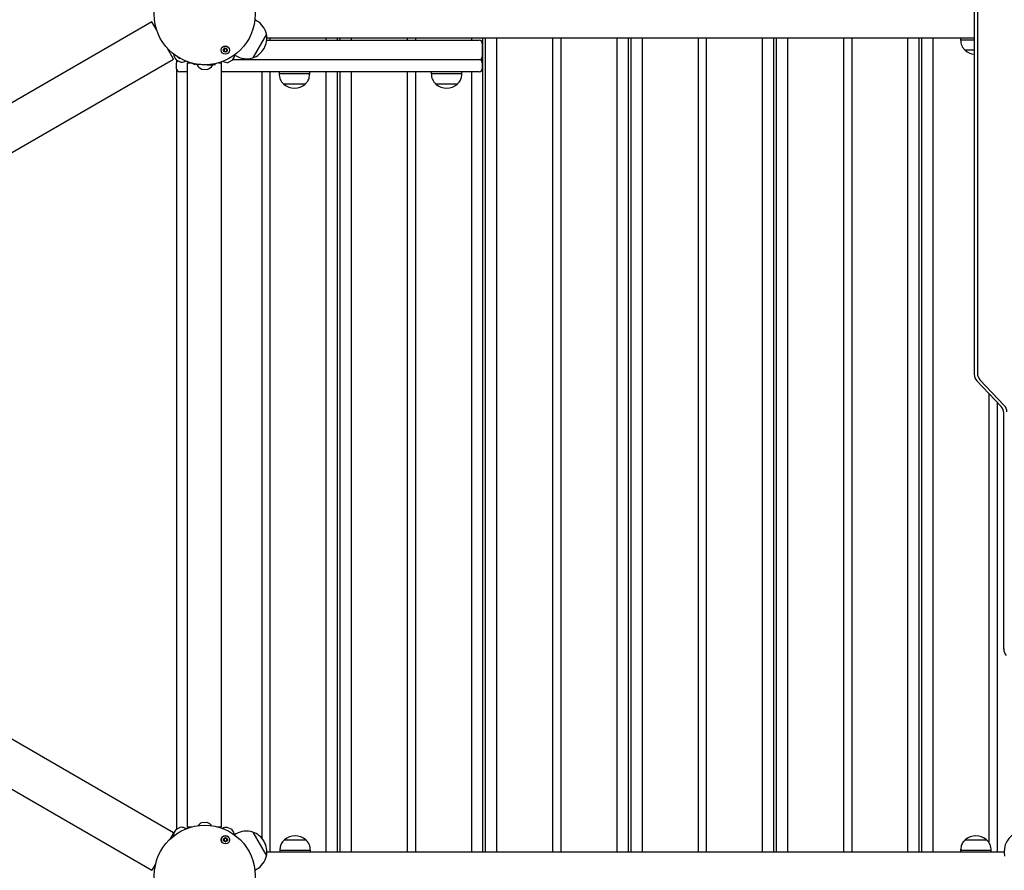
# Model space of a CAD drawing. Units: millimetres. Extents: x -11215 to 4928, y -4035 to 10695.
# Drawn here: x 1541 to 2507, y 3509 to 4344 of the extents above; entities that cross this region are included whole.
import ezdxf

# ---------------------------------------------------------------- set-up
doc = ezdxf.new("R2010")
doc.units = ezdxf.units.MM
doc.header["$LTSCALE"] = 10

msp = doc.modelspace()

# ---------------------------------------------------------------- linework, layer by layer
at = {"color": 7, "linetype": 'Continuous', "lineweight": 25}
for p, q in [((2477.03, 4630.9), (2477.03, 3996.05)), ((2480.14, 4631.91), (2480.14, 3997.06)), ((1670.5, 4341.96), (1176.31, 4056.64)), ((1675.21, 4333.81), (1670.5, 4341.96)), ((1773.09, 4343.04), (1771.43, 4344)), ((1782.83, 4329.91), (1769.33, 4306.53)), ((1783.07, 4323.82), (1991.54, 4323.82)), ((1783.19, 4326.07), (2477.03, 4326.07)), ((1786.58, 4323.82), (1786.58, 4326.07)), ((1841.5, 4323.82), (1841.5, 4326.07)), ((1852.54, 4323.82), (1852.54, 4326.07)), ((1855.19, 4323.82), (1855.19, 4326.07)), ((1866.23, 4323.82), (1866.23, 4326.07)), ((1921.15, 4323.82), (1921.15, 4326.07)), ((1929.23, 4323.82), (1929.23, 4326.07)), ((1984.15, 4323.82), (1984.15, 4326.07)), ((1994.54, 4320.82), (1994.54, 4307.82)), ((1995.19, 3527.08), (1995.19, 4326.07)), ((1997.84, 3527.08), (1997.84, 4326.07)), ((2008.88, 3527.08), (2008.88, 4326.07)), ((2063.8, 3527.08), (2063.8, 4326.07)), ((2071.88, 3527.08), (2071.88, 4326.07)), ((2126.8, 3527.08), (2126.8, 4326.07)), ((2137.84, 3527.08), (2137.84, 4326.07)), ((2140.49, 3527.08), (2140.49, 4326.07)), ((2151.53, 3527.08), (2151.53, 4326.07)), ((2206.45, 3527.08), (2206.45, 4326.07)), ((2214.53, 3527.08), (2214.53, 4326.07)), ((2269.45, 3527.08), (2269.45, 4326.07)), ((2280.49, 3527.08), (2280.49, 4326.07)), ((2283.14, 3527.08), (2283.14, 4326.07)), ((2294.18, 3527.08), (2294.18, 4326.07)), ((2349.1, 3527.08), (2349.1, 4326.07)), ((2357.18, 3527.08), (2357.18, 4326.07)), ((2412.1, 3527.08), (2412.1, 4326.07)), ((2423.14, 3527.08), (2423.14, 4326.07)), ((2425.79, 3527.08), (2425.79, 4326.07)), ((2436.83, 3527.08), (2436.83, 4326.07)), ((2463.7, 4326.07), (2463.7, 4324.07)), ((2477.03, 4324.07), (2463.7, 4324.07)), ((1691.7, 4305.24), (1685.28, 4316.36)), ((1695.32, 4307.76), (1695.92, 4307.24)), ((1751.43, 4309.36), (1753.09, 4308.4)), ((2468.2, 4314.07), (2468.2, 4314.06)), ((2476.88, 4314.07), (2468.2, 4314.07)), ((2477.03, 4314.06), (2468.2, 4314.06)), ((1197.51, 4019.92), (1691.7, 4305.24)), ((1694.27, 4304.59), (1698.95, 4302.32)), ((1694.54, 4304.46), (1694.54, 4301.82)), ((1694.54, 4295.82), (1694.54, 4301.82)), ((1699.11, 4305.54), (1697.89, 4306.03)), ((1705.01, 4301.82), (1705.01, 3551.82)), ((1705.01, 4301.82), (1708.33, 4301.82)), ((1711.02, 4300.73), (1708.42, 4301.78)), ((1711.81, 4300.47), (1711.95, 4301.01)), ((1711.81, 4300.47), (1713.28, 4300.23)), ((1713.31, 4300.79), (1713.28, 4300.23)), ((1718.59, 4299.95), (1713.28, 4300.23)), ((1714.45, 4300.17), (1714.44, 4299.92)), ((1729.92, 4299.11), (1714.44, 4299.92)), ((1732.08, 4299.25), (1720.67, 4299.84)), ((1729.92, 4299.11), (1729.93, 4299.36)), ((1732.16, 4300.83), (1732.08, 4299.25)), ((1736.15, 4301.82), (1738.71, 4301.82)), ((1738.71, 3551.82), (1738.71, 4301.82)), ((1745.44, 4302.19), (1749.95, 4304.77)), ((1750, 4304.82), (1796.93, 4304.82)), ((1796.93, 4304.82), (1874.93, 4304.82)), ((1874.93, 4304.82), (1991.54, 4304.82)), ((1994.54, 4301.82), (1994.54, 4295.82)), ((1694.54, 4295.82), (1694.54, 3549.42)), ((1705.01, 4292.82), (1697.54, 4292.82)), ((1719.36, 4295.46), (1724.56, 4295.18)), ((1796.93, 4292.82), (1738.71, 4292.82)), ((1778.5, 3540.49), (1778.5, 4292.82)), ((1786.58, 3527.08), (1786.58, 4292.82)), ((1795.24, 4292.82), (1795.24, 4290.82)), ((1825.24, 4290.82), (1795.24, 4290.82)), ((1874.93, 4292.82), (1796.93, 4292.82)), ((1825.24, 4290.82), (1825.24, 4292.82)), ((1841.5, 3527.08), (1841.5, 4292.82)), ((1852.54, 3527.08), (1852.54, 4292.82)), ((1855.19, 3527.08), (1855.19, 4292.82)), ((1866.23, 3527.08), (1866.23, 4292.82)), ((1991.54, 4292.82), (1874.93, 4292.82)), ((1921.15, 3527.08), (1921.15, 4292.82)), ((1929.23, 3527.08), (1929.23, 4292.82)), ((1944.54, 4292.82), (1944.54, 4290.82)), ((1974.54, 4290.82), (1944.54, 4290.82)), ((1974.54, 4290.82), (1974.54, 4292.82)), ((1984.15, 3527.08), (1984.15, 4292.82)), ((1820.74, 4280.82), (1799.74, 4280.82)), ((1820.74, 4280.82), (1799.74, 4280.82)), ((1970.04, 4280.82), (1949.04, 4280.82)), ((1970.04, 4280.82), (1949.04, 4280.82)), ((2503.47, 3964.46), (2479.58, 3989.65)), ((2506.57, 3965.47), (2482.69, 3990.66)), ((2491.75, 3535.99), (2491.75, 3976.82)), ((2499.83, 3527.08), (2499.83, 3968.3)), ((2506.01, 3726.4), (2506.01, 3958.06)), ((1691.7, 3546.15), (1197.51, 3831.48)), ((1176.31, 3794.76), (1670.5, 3509.44)), ((1724.56, 3556.21), (1719.36, 3555.94)), ((1691.7, 3546.15), (1687.92, 3539.59)), ((1698.54, 3551.4), (1693.88, 3549.09)), ((1705.01, 3551.82), (1709.54, 3551.82)), ((1735.11, 3551.82), (1738.71, 3551.82)), ((1749.11, 3549.11), (1744.39, 3551.3)), ((1753.19, 3544.92), (1751.53, 3543.96)), ((1769.43, 3546.79), (1782.93, 3523.41)), ((1800.45, 3539.09), (1800.45, 3539.08)), ((1800.45, 3539.09), (1806.74, 3539.09)), ((1800.45, 3539.08), (1821.45, 3539.08)), ((1806.74, 3539.09), (1821.45, 3539.09)), ((1821.45, 3539.08), (1821.45, 3539.09)), ((2468.2, 3539.09), (2468.2, 3539.08)), ((2468.2, 3539.09), (2474.49, 3539.09)), ((2468.2, 3539.08), (2489.2, 3539.08)), ((2474.49, 3539.09), (2489.2, 3539.09)), ((2489.2, 3539.08), (2489.2, 3539.09)), ((2506.3, 3527.08), (1783.29, 3527.08)), ((1795.95, 3529.08), (1795.95, 3527.08)), ((1795.95, 3529.08), (1825.95, 3529.08)), ((1825.95, 3527.08), (1825.95, 3529.08)), ((2463.7, 3529.08), (2463.7, 3527.08)), ((2463.7, 3529.08), (2493.7, 3529.08)), ((2493.7, 3527.08), (2493.7, 3529.08)), ((1674.29, 3516), (1670.5, 3509.44)), ((1771.53, 3509.32), (1773.19, 3510.28))]:
    msp.add_line(p, q, dxfattribs=at)
for centre, radius in [((1722.22, 4349.32), 49.5), ((1742.52, 4314.16), 4.1), ((1742.52, 4314.16), 4), ((1742.52, 4314.16), 1.97), ((1722.32, 3504), 49.5), ((1742.62, 3539.16), 4.1), ((1742.62, 3539.16), 4), ((1742.62, 3539.16), 1.98)]:
    msp.add_circle(centre, radius, dxfattribs=at)
for centre, radius, start, end in [((1762.81, 4325.24), 20.56, 13.14261, 60), ((1762.47, 4326.08), 20.73, 330, 10.64627), ((1991.54, 4320.82), 3, 0, 90), ((1703.65, 4312.07), 12, 188.54685, 218.36002), ((1742.52, 4314.16), 1.32, 142.52267, 202.52267), ((1742.52, 4314.16), 1.32, 202.52267, 262.52267), ((1742.52, 4314.16), 1.32, 82.52267, 142.52267), ((1742.52, 4314.16), 1.32, 262.52267, 322.52267), ((1742.52, 4314.16), 1.32, 22.52267, 82.52267), ((1742.52, 4314.16), 1.32, 322.52267, 22.52267), ((1740.09, 4311.59), 12, 325.56125, 348.15942), ((1763.37, 4326.2), 20.56, 240, 286.85739), ((1762.47, 4326.08), 20.73, 289.35373, 330), ((1991.54, 4307.82), 3, 270, 0), ((2478.7, 4325.84), 15.78, 228.29108, 263.3764), ((1694.32, 4304.68), 0.1, 218.36002, 244.09816), ((1697.54, 4301.82), 3, 133.27116, 180), ((1700.51, 4312.53), 7, 229, 248), ((1698.99, 4302.41), 0.1, 244.09816, 269.83631), ((1699.03, 4314.31), 12, 269.83631, 293.89139), ((1713.64, 4307.22), 7, 248, 254.79706), ((1724.65, 4306.22), 12, 211.66267, 243.63086), ((1720.42, 4306.44), 12, 290.36914, 322.33733), ((1744.54, 4314.14), 12, 247.1764, 274.08497), ((1745.39, 4302.27), 0.1, 274.08497, 299.82311), ((1749.9, 4304.86), 0.1, 299.82311, 325.56125), ((1991.54, 4301.82), 3, 0, 90), ((1697.54, 4295.82), 3, 180, 270), ((1719.37, 4295.56), 0.1, 243.63086, 267), ((1724.56, 4295.28), 0.1, 267, 290.36914), ((1991.54, 4295.82), 3, 270, 0), ((1810.24, 4292.6), 15.78, 228.29108, 270), ((1810.24, 4292.6), 15.78, 270, 311.70892), ((1959.54, 4292.6), 15.78, 228.29108, 270), ((1959.54, 4292.6), 15.78, 270, 311.70892), ((2486.35, 3996.05), 9.32, 180.00931, 223.3855), ((2489.46, 3997.06), 9.32, 180.00931, 223.3855), ((2496.69, 3958.06), 9.32, 0.00931, 43.3855), ((2499.8, 3959.07), 9.32, 0.00931, 43.3855), ((2515.33, 3726.41), 9.32, 180.00931, 223.3855), ((1724.65, 3545.18), 12, 116.36914, 139.43491), ((1719.37, 3555.84), 0.1, 93, 116.36914), ((1724.56, 3556.11), 0.1, 69.63086, 93), ((1720.42, 3544.96), 12, 41.61084, 69.63086), ((1703.32, 3541.7), 12, 142.1382, 175.69495), ((1693.92, 3549), 0.1, 116.40006, 142.1382), ((1698.58, 3551.31), 0.1, 90.66192, 116.40006), ((1698.72, 3539.42), 12, 62.67676, 90.66192), ((1744.52, 3539.31), 12, 90.81603, 112.68877), ((1744.35, 3551.21), 0.1, 65.07789, 90.81603), ((1749.07, 3549.02), 0.1, 39.33974, 65.07789), ((1739.86, 3541.48), 12, 11.62709, 39.33974), ((1763.47, 3527.12), 20.56, 73.14261, 120), ((1762.56, 3527.24), 20.72, 30, 70.64627), ((2527.02, 3527.07), 20.73, 109.35373, 190.64627), ((1742.62, 3539.16), 1.32, 127.77994, 187.77994), ((1742.62, 3539.16), 1.32, 187.77994, 247.77994), ((1742.62, 3539.16), 1.32, 67.77994, 127.77994), ((1742.62, 3539.16), 1.32, 247.77994, 307.77994), ((1742.62, 3539.16), 1.32, 7.77994, 67.77994), ((1742.62, 3539.16), 1.32, 307.77994, 7.77994), ((1762.56, 3527.24), 20.73, 349.35373, 30), ((1810.95, 3527.31), 15.78, 48.29108, 131.70892), ((2478.7, 3527.31), 15.78, 48.29108, 131.70892), ((1762.91, 3528.08), 20.56, 300, 346.85739)]:
    msp.add_arc(centre, radius, start, end, dxfattribs=at)
for points, knots in [([(2463.7, 4324.07), (2463.77, 4323.2), (2463.92, 4321.36), (2464.66, 4318.72), (2466.09, 4316.17), (2467.46, 4314.81), (2468.2, 4314.07)], [0, 0, 0, 0, 0.231924, 0.489905, 0.722364, 1, 1, 1, 1]), ([(1741.76, 4315.98), (1741.76, 4315.98), (1741.75, 4315.97), (1741.73, 4315.96), (1741.72, 4315.93), (1741.7, 4315.87), (1741.68, 4315.72), (1741.66, 4315.45), (1741.58, 4315.09), (1741.3, 4314.75), (1740.94, 4314.62), (1740.68, 4314.52), (1740.59, 4314.47), (1740.56, 4314.44), (1740.56, 4314.42), (1740.56, 4314.42)], [0, 0, 0, 0, 0.006232, 0.017772, 0.031678, 0.048364, 0.098405, 0.252507, 0.42558, 0.593984, 0.846925, 0.94386, 0.980024, 0.990645, 1, 1, 1, 1]), ([(1740.56, 4314.42), (1740.56, 4314.41), (1740.56, 4314.39), (1740.58, 4314.35), (1740.65, 4314.28), (1740.88, 4314.12), (1741.19, 4313.9), (1741.38, 4313.5), (1741.35, 4313.14), (1741.3, 4312.86), (1741.28, 4312.7), (1741.29, 4312.63), (1741.3, 4312.6), (1741.31, 4312.59), (1741.32, 4312.59)], [0, 0, 0, 0, 0.012047, 0.026509, 0.056165, 0.153106, 0.406064, 0.574479, 0.747564, 0.901675, 0.962717, 0.979959, 0.993767, 1, 1, 1, 1]), ([(1741.32, 4312.59), (1741.32, 4312.59), (1741.34, 4312.58), (1741.39, 4312.58), (1741.57, 4312.64), (1741.87, 4312.79), (1742.35, 4312.92), (1742.79, 4312.67), (1743.04, 4312.44), (1743.2, 4312.34), (1743.25, 4312.33), (1743.27, 4312.33), (1743.27, 4312.33)], [0, 0, 0, 0, 0.011122, 0.024216, 0.071275, 0.271789, 0.5, 0.728211, 0.928725, 0.975784, 0.988878, 1, 1, 1, 1]), ([(1743.72, 4315.73), (1743.71, 4315.73), (1743.7, 4315.74), (1743.64, 4315.74), (1743.46, 4315.68), (1743.17, 4315.52), (1742.68, 4315.4), (1742.24, 4315.64), (1741.99, 4315.87), (1741.84, 4315.98), (1741.79, 4315.99), (1741.77, 4315.98), (1741.76, 4315.98)], [0, 0, 0, 0, 0.011122, 0.024216, 0.071275, 0.271789, 0.5, 0.728211, 0.928725, 0.975784, 0.988878, 1, 1, 1, 1]), ([(1743.27, 4312.33), (1743.28, 4312.34), (1743.29, 4312.34), (1743.3, 4312.36), (1743.32, 4312.39), (1743.33, 4312.44), (1743.36, 4312.6), (1743.38, 4312.87), (1743.45, 4313.23), (1743.73, 4313.57), (1744.09, 4313.7), (1744.35, 4313.8), (1744.44, 4313.85), (1744.47, 4313.88), (1744.47, 4313.89), (1744.48, 4313.9)], [0, 0, 0, 0, 0.006232, 0.017772, 0.031678, 0.048364, 0.098405, 0.252507, 0.42558, 0.593984, 0.846925, 0.94386, 0.980024, 0.990645, 1, 1, 1, 1]), ([(1744.48, 4313.9), (1744.47, 4313.91), (1744.47, 4313.93), (1744.45, 4313.96), (1744.38, 4314.04), (1744.16, 4314.19), (1743.85, 4314.41), (1743.66, 4314.82), (1743.68, 4315.18), (1743.73, 4315.45), (1743.75, 4315.62), (1743.74, 4315.69), (1743.73, 4315.71), (1743.72, 4315.72), (1743.72, 4315.73)], [0, 0, 0, 0, 0.012047, 0.026509, 0.056165, 0.153106, 0.406064, 0.574479, 0.747564, 0.901675, 0.962717, 0.979959, 0.993767, 1, 1, 1, 1]), ([(1795.24, 4290.82), (1795.31, 4289.95), (1795.46, 4288.11), (1796.2, 4285.47), (1797.62, 4282.92), (1798.99, 4281.56), (1799.74, 4280.82)], [0, 0, 0, 0, 0.231924, 0.489905, 0.722364, 1, 1, 1, 1]), ([(1820.74, 4280.82), (1821.38, 4281.45), (1822.58, 4282.62), (1823.85, 4284.63), (1824.66, 4286.67), (1825.07, 4288.73), (1825.19, 4290.14), (1825.24, 4290.82)], [0, 0, 0, 0, 0.238994, 0.443188, 0.624607, 0.819837, 1, 1, 1, 1]), ([(1944.54, 4290.82), (1944.61, 4289.95), (1944.76, 4288.11), (1945.5, 4285.47), (1946.92, 4282.92), (1948.29, 4281.56), (1949.04, 4280.82)], [0, 0, 0, 0, 0.231924, 0.489905, 0.722364, 1, 1, 1, 1]), ([(1970.04, 4280.82), (1970.68, 4281.45), (1971.88, 4282.62), (1973.15, 4284.63), (1973.96, 4286.67), (1974.37, 4288.73), (1974.49, 4290.14), (1974.54, 4290.82)], [0, 0, 0, 0, 0.238994, 0.443188, 0.624607, 0.819837, 1, 1, 1, 1]), ([(1740.79, 3539.91), (1740.79, 3539.9), (1740.78, 3539.88), (1740.8, 3539.83), (1740.9, 3539.68), (1741.13, 3539.43), (1741.38, 3538.99), (1741.26, 3538.51), (1741.1, 3538.21), (1741.04, 3538.03), (1741.04, 3537.97), (1741.05, 3537.96), (1741.06, 3537.95)], [0, 0, 0, 0, 0.011122, 0.024216, 0.071275, 0.271789, 0.5, 0.728211, 0.928725, 0.975784, 0.988878, 1, 1, 1, 1]), ([(1742.35, 3541.12), (1742.34, 3541.12), (1742.32, 3541.11), (1742.29, 3541.08), (1742.24, 3540.99), (1742.15, 3540.74), (1742.02, 3540.38), (1741.68, 3540.09), (1741.32, 3540.02), (1741.05, 3539.99), (1740.88, 3539.97), (1740.82, 3539.94), (1740.8, 3539.93), (1740.79, 3539.91), (1740.79, 3539.91)], [0, 0, 0, 0, 0.012047, 0.026509, 0.056165, 0.153106, 0.406064, 0.574479, 0.747564, 0.901675, 0.962717, 0.979959, 0.993767, 1, 1, 1, 1]), ([(1741.06, 3537.95), (1741.06, 3537.95), (1741.07, 3537.94), (1741.09, 3537.93), (1741.12, 3537.92), (1741.18, 3537.92), (1741.33, 3537.94), (1741.6, 3537.99), (1741.96, 3538.02), (1742.37, 3537.83), (1742.59, 3537.52), (1742.75, 3537.29), (1742.82, 3537.22), (1742.86, 3537.2), (1742.88, 3537.2), (1742.88, 3537.2)], [0, 0, 0, 0, 0.006232, 0.017772, 0.031678, 0.048364, 0.098405, 0.252507, 0.42558, 0.593984, 0.846925, 0.94386, 0.980024, 0.990645, 1, 1, 1, 1]), ([(1744.18, 3540.37), (1744.17, 3540.37), (1744.17, 3540.38), (1744.14, 3540.39), (1744.11, 3540.4), (1744.06, 3540.4), (1743.9, 3540.38), (1743.63, 3540.33), (1743.27, 3540.31), (1742.86, 3540.49), (1742.64, 3540.8), (1742.48, 3541.03), (1742.41, 3541.1), (1742.37, 3541.12), (1742.36, 3541.12), (1742.35, 3541.12)], [0, 0, 0, 0, 0.006232, 0.017772, 0.031678, 0.048364, 0.098405, 0.252507, 0.42558, 0.593984, 0.846925, 0.94386, 0.980024, 0.990645, 1, 1, 1, 1]), ([(1742.88, 3537.2), (1742.89, 3537.21), (1742.91, 3537.21), (1742.94, 3537.24), (1742.99, 3537.33), (1743.08, 3537.59), (1743.21, 3537.95), (1743.55, 3538.23), (1743.91, 3538.31), (1744.19, 3538.33), (1744.35, 3538.36), (1744.41, 3538.38), (1744.44, 3538.4), (1744.44, 3538.41), (1744.44, 3538.41)], [0, 0, 0, 0, 0.012047, 0.026509, 0.056165, 0.153106, 0.406064, 0.574479, 0.747564, 0.901675, 0.962717, 0.979959, 0.993767, 1, 1, 1, 1]), ([(1744.44, 3538.41), (1744.45, 3538.42), (1744.45, 3538.44), (1744.44, 3538.49), (1744.33, 3538.65), (1744.1, 3538.89), (1743.86, 3539.33), (1743.98, 3539.82), (1744.13, 3540.12), (1744.19, 3540.3), (1744.19, 3540.35), (1744.18, 3540.36), (1744.18, 3540.37)], [0, 0, 0, 0, 0.011122, 0.024216, 0.071275, 0.271789, 0.5, 0.728211, 0.928725, 0.975784, 0.988878, 1, 1, 1, 1]), ([(1800.45, 3539.08), (1799.81, 3538.45), (1798.61, 3537.28), (1797.35, 3535.27), (1796.54, 3533.23), (1796.12, 3531.16), (1796.01, 3529.75), (1795.95, 3529.08)], [0, 0, 0, 0, 0.238994, 0.443188, 0.6246066, 0.8198371, 1, 1, 1, 1]), ([(1825.95, 3529.08), (1825.88, 3529.95), (1825.74, 3531.79), (1825, 3534.43), (1823.57, 3536.98), (1822.2, 3538.34), (1821.45, 3539.08)], [0, 0, 0, 0, 0.231924, 0.489905, 0.722364, 1, 1, 1, 1]), ([(2468.2, 3539.08), (2467.56, 3538.45), (2466.36, 3537.28), (2465.1, 3535.27), (2464.29, 3533.23), (2463.87, 3531.16), (2463.76, 3529.75), (2463.7, 3529.08)], [0, 0, 0, 0, 0.238994, 0.443188, 0.624607, 0.819837, 1, 1, 1, 1]), ([(2493.7, 3529.08), (2493.63, 3529.95), (2493.49, 3531.79), (2492.75, 3534.43), (2491.32, 3536.98), (2489.95, 3538.34), (2489.2, 3539.08)], [0, 0, 0, 0, 0.231924, 0.489905, 0.722364, 1, 1, 1, 1])]:
    msp.add_open_spline(points, degree=3, knots=knots, dxfattribs=at)

doc.saveas('drawing.dxf')
